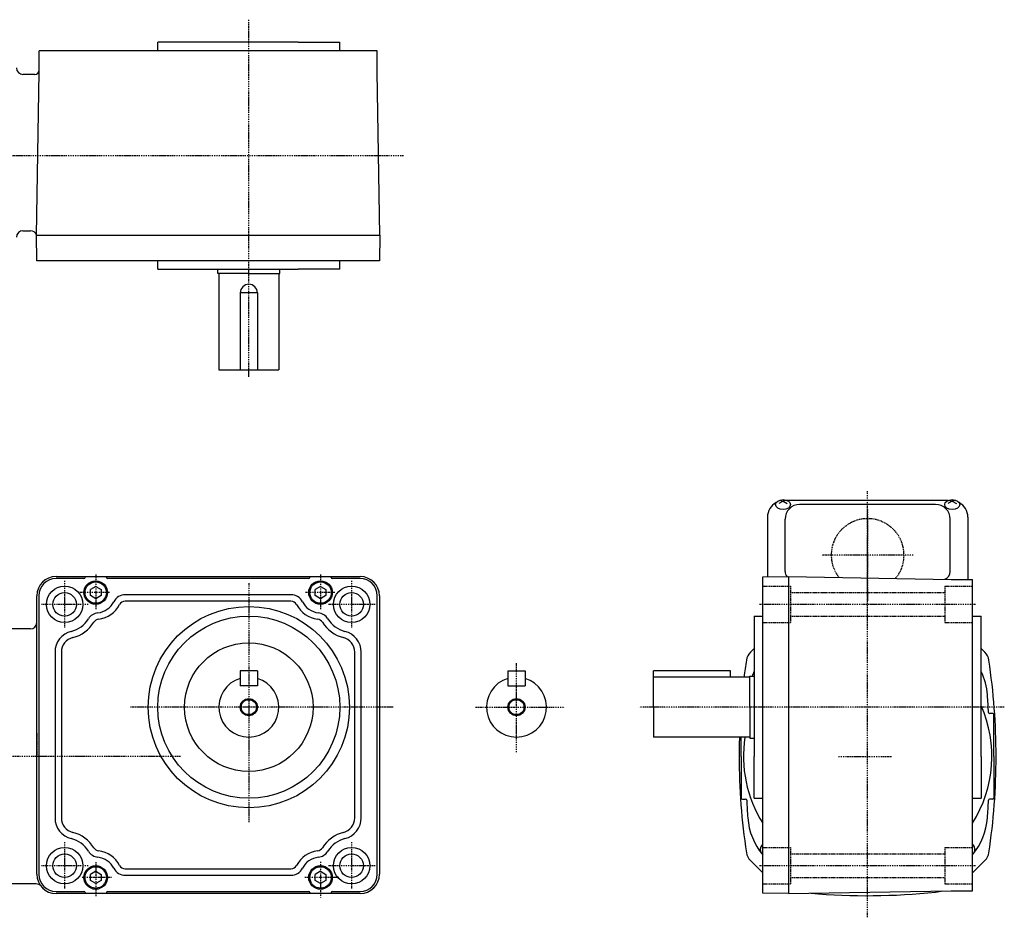
# Model space of a CAD drawing. Extents: x -256 to 671, y -205 to 214.
# Drawn here: x 211 to 671, y -205 to 214 of the extents above; entities that cross this region are included whole.
import ezdxf

# ---------------------------------------------------------------- set-up
doc = ezdxf.new("R2010")
doc.units = 0
doc.header["$MEASUREMENT"] = 0
doc.linetypes.add('CENTER', pattern=[1, 0.5, -0.25, 0, -0.25])
doc.linetypes.add('DASHED', pattern=[0.75, 0.5, -0.25])
doc.layers.get('0').update_dxf_attribs({"color": 53})

# ---------------------------------------------------------------- blocks, each defined once
blk = doc.blocks.new('B1')
at = {"linetype": 'Continuous', "lineweight": -3}
for p, q in [((0.000005, 2.886748), (-2.5, 1.443377)), ((-2.499998, -1.443372), (-2.499999, 1.443378)), ((0.000005, 2.886749), (2.499999, 1.443372)), ((2.499998, 1.443372), (2.499999, -1.443374)), ((-0.000006, -2.886747), (-2.499998, -1.443372)), ((2.499999, -1.443374), (-0.000005, -2.886748))]:
    blk.add_line(p, q, dxfattribs=at)
blk.add_circle((0, 0), 5, dxfattribs=at)
blk.add_point((0, 0), dxfattribs=at)
blk = doc.blocks.new('B2')
at = {"linetype": 'Continuous', "lineweight": -3}
for p, q in [((0.000005, 2.886748), (-2.5, 1.443377)), ((-2.499998, -1.443372), (-2.499999, 1.443378)), ((0.000005, 2.886749), (2.499999, 1.443372)), ((2.499998, 1.443372), (2.499999, -1.443374)), ((-0.000006, -2.886747), (-2.499998, -1.443372)), ((2.499999, -1.443374), (-0.000005, -2.886748))]:
    blk.add_line(p, q, dxfattribs=at)
blk.add_circle((0, 0), 5, dxfattribs=at)
blk.add_point((0, 0), dxfattribs=at)
blk = doc.blocks.new('B3')
at = {"linetype": 'Continuous', "lineweight": -3}
for p, q in [((0.000005, 2.886748), (-2.5, 1.443377)), ((-2.499998, -1.443372), (-2.499999, 1.443378)), ((0.000005, 2.886749), (2.499999, 1.443372)), ((2.499998, 1.443372), (2.499999, -1.443374)), ((-0.000006, -2.886747), (-2.499998, -1.443372)), ((2.499999, -1.443374), (-0.000005, -2.886748))]:
    blk.add_line(p, q, dxfattribs=at)
blk.add_circle((0, 0), 5, dxfattribs=at)
blk.add_point((0, 0), dxfattribs=at)
blk = doc.blocks.new('B4')
at = {"linetype": 'Continuous', "lineweight": -3}
for p, q in [((0.000005, 2.886748), (-2.5, 1.443377)), ((-2.499998, -1.443372), (-2.499999, 1.443378)), ((0.000005, 2.886749), (2.499999, 1.443372)), ((2.499998, 1.443372), (2.499999, -1.443374)), ((-0.000006, -2.886747), (-2.499998, -1.443372)), ((2.499999, -1.443374), (-0.000005, -2.886748))]:
    blk.add_line(p, q, dxfattribs=at)
blk.add_circle((0, 0), 5, dxfattribs=at)
blk.add_point((0, 0), dxfattribs=at)

msp = doc.modelspace()

# ---------------------------------------------------------------- linework, layer by layer
at = {"linetype": 'CENTER', "lineweight": -3}
for p, q in [((317.800691, 46.857356), (317.800691, 213.520307)), ((390.101383, 150), (-52.3129, 150)), ((606.800692, -58.396898), (606.800692, -6.517615)), ((606.800692, -15.096441), (606.800692, -57.697355)), ((606.800692, -205.49056), (606.800692, -26.970935)), ((628.101149, -36.396898), (585.500235, -36.396898)), ((246.300692, -45.396898), (246.300692, -61.618751)), ((351.300692, -45.396898), (351.300692, -61.862923)), ((231.800692, -48.396898), (231.800692, -70.396898)), ((317.800692, -49.45942), (317.800692, -161.059183)), ((365.800692, -48.396898), (365.800692, -70.396898)), ((252.676793, -53.896898), (238.574097, -53.896898)), ((357.914978, -53.896898), (344.241339, -53.896898)), ((242.800692, -59.396898), (220.800692, -59.396898)), ((376.800692, -59.396898), (354.800692, -59.396898)), ((657.246777, -59.396898), (556.163562, -59.396898)), ((442.800692, -128.445221), (442.800692, -86.71363)), ((385.1717, -107.396898), (262.464024, -107.396898)), ((423.597762, -107.396898), (465.329353, -107.396898)), ((670.634084, -107.396898), (500.191465, -107.396898)), ((285.965689, -130.396898), (-57.767453, -130.396898)), ((593.178628, -130.396898), (618.114454, -130.396898)), ((231.800692, -170.396898), (231.800692, -192.396898)), ((365.800692, -170.396898), (365.800692, -192.396898)), ((242.800692, -181.396898), (220.800692, -181.396898)), ((246.300692, -179.798059), (246.300692, -195.638283)), ((351.300692, -179.553886), (351.300692, -196.181138)), ((376.800692, -181.396898), (354.800692, -181.396898)), ((657.246777, -181.396898), (556.163562, -181.396898)), ((253.653482, -186.896898), (239.840758, -186.896898)), ((359.800692, -186.896898), (343.752995, -186.896898))]:
    msp.add_line(p, q, dxfattribs=at)
at = {"linetype": 'Continuous', "lineweight": -3}
for p, q in [((275.300691, 199), (275.300691, 203)), ((340.800691, 203), (275.300691, 203)), ((340.800691, 203), (360.300691, 203)), ((360.300691, 199), (360.300691, 203)), ((219.926543, 189), (219.926543, 199)), ((360.873303, 199), (219.926543, 199)), ((377.674839, 199), (360.873303, 199)), ((377.674839, 189), (377.674839, 199)), ((218.582503, 113), (219.926543, 189)), ((379.018879, 113), (377.674839, 189)), ((217.926543, 188), (212.300691, 188)), ((212.300691, 115), (215.800691, 115)), ((218.800691, 101), (218.59123, 113)), ((218.59123, 113), (315.010152, 113)), ((315.010152, 113), (379.018879, 113)), ((379.010152, 113), (378.800691, 101)), ((360.873303, 101), (218.800691, 101)), ((275.300691, 97), (275.300691, 101)), ((275.300691, 97), (340.800691, 97)), ((303.300691, 95), (303.300691, 97)), ((332.300691, 95), (332.300691, 97)), ((360.300691, 97), (340.800691, 97)), ((360.300691, 97), (360.300691, 101)), ((378.800691, 101), (360.873303, 101)), ((317.800691, 95), (303.300691, 95)), ((317.800691, 95), (303.300691, 95)), ((303.800691, 95), (303.800691, 50)), ((317.800691, 95), (332.300691, 95)), ((317.800691, 95), (332.300691, 95)), ((331.800691, 95), (331.800691, 50)), ((313.800691, 86), (313.800691, 50)), ((321.800691, 86), (313.800691, 86)), ((321.800691, 86), (321.800691, 50)), ((303.800691, 50), (331.800691, 50)), ((567.300692, -11.273705), (565.300692, -12.322893)), ((565.710675, -10.763878), (567.300692, -11.273705)), ((568.890709, -10.763878), (567.300692, -11.273705)), ((567.300692, -11.273705), (569.300692, -12.322893)), ((644.299511, -10.92575), (569.301873, -10.92575)), ((638.550692, -12.779371), (575.050692, -12.779371)), ((646.300692, -11.273705), (644.300692, -12.322893)), ((644.710675, -10.763878), (646.300692, -11.273705)), ((647.890709, -10.763878), (646.300692, -11.273705)), ((646.300692, -11.273705), (648.300692, -12.322893)), ((560.000692, -18.72575), (560.000692, -46.567958)), ((568.250692, -44.090008), (568.250692, -19.579371)), ((645.350692, -44.090008), (645.350692, -19.579371)), ((653.600692, -18.72575), (653.600692, -47.73221)), ((227.800692, -46.396898), (369.800692, -46.396898)), ((240.800692, -47.396898), (227.800692, -47.396898)), ((241.300692, -46.896898), (241.300692, -46.396898)), ((251.300692, -46.896898), (251.300692, -46.396898)), ((345.800692, -47.396898), (251.800692, -47.396898)), ((346.300692, -46.896898), (346.300692, -46.396898)), ((356.300692, -46.896898), (356.300692, -46.396898)), ((369.800692, -47.396898), (356.800692, -47.396898)), ((557.800692, -46.606359), (569.800692, -46.396898)), ((557.800692, -176.260049), (557.800692, -46.606359)), ((569.800692, -46.38817), (645.800692, -47.73221)), ((569.800692, -46.38817), (569.800692, -130.396898)), ((643.049358, -47.581999), (642.822093, -47.679535)), ((645.800692, -47.73221), (655.800692, -47.73221)), ((655.800692, -176.260049), (655.800692, -47.73221)), ((337.471375, -54.896898), (260.130009, -54.896898)), ((218.800692, -185.396898), (218.800692, -55.396898)), ((219.800692, -55.396898), (219.800692, -185.396898)), ((337.471375, -57.896898), (260.130009, -57.896898)), ((377.800692, -185.396898), (377.800692, -55.396898)), ((378.800692, -55.396898), (378.800692, -185.396898)), ((553.800692, -64.896898), (557.800692, -64.896898)), ((553.800692, -64.896898), (553.800692, -130.396898)), ((655.800692, -64.896898), (659.800692, -64.896898)), ((659.800692, -130.396898), (659.800692, -64.896898)), ((215.800692, -70.896898), (185.800692, -70.896898)), ((227.300692, -81.729609), (227.300692, -159.064187)), ((230.300692, -81.729609), (230.300692, -159.064187)), ((367.300692, -159.064187), (367.300692, -81.729609)), ((370.300692, -159.064187), (370.300692, -81.729609)), ((552.037173, -81.781406), (553.800692, -80.017887)), ((661.564211, -81.781406), (659.800692, -80.017887)), ((313.800692, -90.396898), (313.800692, -97.396898)), ((321.800692, -90.396898), (313.800692, -90.396898)), ((321.800692, -90.396898), (321.800692, -97.396898)), ((438.800692, -90.396898), (446.800692, -90.396898)), ((438.800692, -90.396898), (438.800692, -97.396898)), ((446.800692, -90.396898), (446.800692, -97.396898)), ((542.800692, -90.396898), (506.800692, -90.396898)), ((506.800692, -107.396898), (506.800692, -90.396898)), ((542.800692, -93.396898), (542.800692, -90.396898)), ((551.800692, -93.396898), (506.800692, -93.396898)), ((551.800692, -107.396898), (551.800692, -92.896898)), ((551.800692, -107.396898), (551.800692, -92.896898)), ((551.800692, -92.896898), (553.800692, -92.896898)), ((321.800692, -97.396898), (313.800692, -97.396898)), ((438.800692, -97.396898), (446.800692, -97.396898)), ((506.800692, -107.396898), (506.800692, -121.396898)), ((551.800692, -107.396898), (551.800692, -121.896898)), ((551.800692, -107.396898), (551.800692, -121.896898)), ((665.300692, -110.396898), (663.800692, -110.396898)), ((665.800692, -130.396898), (665.800692, -110.896898)), ((551.800692, -121.396898), (506.800692, -121.396898)), ((547.800692, -130.396898), (547.800692, -121.396898)), ((551.800692, -121.896898), (553.800692, -121.896898)), ((547.800692, -130.396898), (547.800692, -149.896898)), ((553.800692, -149.896898), (553.800692, -130.396898)), ((569.800692, -130.396898), (569.800692, -194.405626)), ((659.800692, -130.396898), (659.800692, -149.896898)), ((665.800692, -130.396898), (665.800692, -149.896898)), ((548.300692, -150.396898), (549.825693, -150.396898)), ((553.800692, -149.896898), (557.800692, -149.896898)), ((655.800692, -149.896898), (659.800692, -149.896898)), ((665.300692, -150.396898), (663.775691, -150.396898)), ((552.037173, -179.01239), (557.800692, -184.775909)), ((557.800692, -194.187437), (557.800692, -176.260049)), ((655.800692, -193.061586), (655.800692, -176.260049)), ((661.564211, -179.01239), (655.800692, -184.775909)), ((260.130009, -182.896898), (337.471375, -182.896898)), ((260.130009, -185.896898), (337.471375, -185.896898)), ((218.433195, -189.896898), (185.800692, -189.896898)), ((569.800692, -194.405626), (645.800692, -193.061586)), ((645.800692, -193.061586), (655.800692, -193.061586)), ((227.800692, -193.396898), (240.800692, -193.396898)), ((369.800692, -194.396898), (227.800692, -194.396898)), ((241.300692, -193.896898), (241.300692, -194.396898)), ((251.300692, -193.896898), (251.300692, -194.396898)), ((251.800692, -193.396898), (345.800692, -193.396898)), ((346.300692, -193.896898), (346.300692, -194.396898)), ((356.300692, -193.896898), (356.300692, -194.396898)), ((356.800692, -193.396898), (369.800692, -193.396898)), ((569.800692, -194.396898), (557.800692, -194.187437))]:
    msp.add_line(p, q, dxfattribs=at)
at = {"linetype": 'DASHED', "lineweight": -3}
for p, q in [((557.800692, -50.896898), (570.800692, -50.896898)), ((570.800692, -50.896898), (570.800692, -67.896898)), ((570.800692, -53.896898), (642.800692, -53.896898)), ((642.800692, -50.896898), (655.800692, -50.896898)), ((642.800692, -50.896898), (642.800692, -67.896898)), ((557.800692, -67.896898), (570.800692, -67.896898)), ((570.800692, -64.896898), (642.800692, -64.896898)), ((642.800692, -67.896898), (655.800692, -67.896898)), ((218.800692, -119.462534), (218.800692, -130.396898)), ((218.800692, -141.331262), (218.800692, -130.396898)), ((557.537931, -171.674378), (557.800692, -171.411617)), ((557.800692, -172.896898), (570.800692, -172.896898)), ((570.800692, -172.896898), (570.800692, -189.896898)), ((642.800692, -172.896898), (655.800692, -172.896898)), ((642.800692, -172.896898), (642.800692, -189.896898)), ((656.063453, -171.674378), (655.800692, -171.411617)), ((570.800692, -175.896898), (642.800692, -175.896898)), ((570.800692, -186.896898), (642.800692, -186.896898)), ((557.800692, -189.896898), (570.800692, -189.896898)), ((642.800692, -189.896898), (655.800692, -189.896898))]:
    msp.add_line(p, q, dxfattribs=at)
at = {"linetype": 'Continuous', "lineweight": -3}
for centre, radius in [((246.300692, -53.896898), 5.5), ((351.300692, -53.896898), 5.5), ((231.800692, -59.396898), 8.5), ((231.800692, -59.396898), 5.5), ((365.800692, -59.396898), 8.5), ((365.800692, -59.396898), 5.5), ((317.800692, -107.396898), 47), ((317.800692, -107.396898), 42.5), ((317.800692, -107.396898), 30), ((317.800692, -107.396898), 4), ((317.800692, -107.396898), 3.5), ((442.800692, -107.396898), 4), ((442.800692, -107.396898), 3.5), ((231.800692, -181.396898), 8.5), ((365.800692, -181.396898), 8.5), ((231.800692, -181.396898), 5.5), ((365.800692, -181.396898), 5.5), ((246.300692, -186.896898), 5.5), ((351.300692, -186.896898), 5.5)]:
    msp.add_circle(centre, radius, dxfattribs=at)
for centre, radius, start, end in [((212.300691, 191), 3, 180, 270), ((217.926543, 190), 2, 270, 0), ((212.300691, 112), 3, 90, 180), ((215.800691, 112), 3, 19.471221, 90), ((317.800691, 86), 4, 0, 180), ((567.800692, -18.72575), 7.8, 118.12516, 180), ((575.050692, -19.579371), 6.8, 90, 180), ((638.550692, -19.579371), 6.8, 0, 90), ((645.800692, -18.72575), 7.8, 0, 61.87484), ((572.050692, -44.090008), 3.8, 180, 217.630364), ((641.550692, -44.090008), 3.8, 293.227672, 0), ((227.800692, -55.396898), 9, 90, 180), ((227.800692, -55.396898), 8, 90, 180), ((240.800692, -46.896898), 0.5, 270, 0), ((251.800692, -46.896898), 0.5, 180, 270), ((345.800692, -46.896898), 0.5, 270, 0), ((356.800692, -46.896898), 0.5, 180, 270), ((369.800692, -55.396898), 9, 0, 90), ((369.800692, -55.396898), 8, 0, 90), ((645.800692, -47.58479), 7.8, 358.917039, 0), ((260.130009, -60.896898), 6, 90, 153.152787), ((337.471375, -60.896898), 6, 26.847213, 90), ((246.300692, -53.896898), 9.5, 276.348585, 333.152787), ((246.300692, -53.896898), 12.5, 276.348585, 333.152787), ((260.130009, -60.896898), 3, 90, 153.152787), ((337.471375, -60.896898), 3, 26.847213, 90), ((351.300692, -53.896898), 12.5, 206.847213, 263.651415), ((351.300692, -53.896898), 9.5, 206.847213, 263.651415), ((248.014637, -69.301845), 6, 96.348585, 148.579634), ((349.586747, -69.301845), 6, 31.420366, 83.651415), ((215.800692, -67.896898), 3, 270, 0), ((231.800692, -59.396898), 13, 283.835224, 328.579634), ((231.800692, -59.396898), 16, 283.835224, 328.579634), ((248.014637, -69.301845), 3, 96.348585, 148.579634), ((349.586747, -69.301845), 3, 31.420366, 83.651415), ((365.800692, -59.396898), 16, 211.420366, 256.164776), ((365.800692, -59.396898), 13, 211.420366, 256.164776), ((237.300692, -81.729609), 10, 103.835224, 180), ((360.300692, -81.729609), 10, 0, 76.164776), ((237.300692, -81.729609), 7, 103.835224, 180), ((360.300692, -81.729609), 7, 0, 76.164776), ((556.704078, -86.448311), 6.6, 135, 171.402918), ((656.897307, -86.448311), 6.6, 8.597082, 45), ((847.400692, -130.396898), 300.6, 171.402918, 172.929695), ((366.200692, -130.396898), 300.6, 0, 8.597082), ((580.754237, -103.850443), 30, 153.955266, 158.585144), ((632.847147, -103.850443), 30, 4.114345, 26.044734), ((317.800692, -107.396898), 14, 106.60155, 73.39845), ((442.800692, -107.396898), 14, 106.60155, 73.39845), ((263.800692, -130.396898), 400, 2.934025, 4.114345), ((606.300692, -130.396898), 58.5, 327.795772, 23.860943), ((663.775691, -109.896898), 0.5, 182.934025, 270), ((665.300692, -110.896898), 0.5, 0, 90), ((847.400692, -130.396898), 300.6, 178.284301, 180), ((607.300692, -130.396898), 58.5, 171.150117, 212.204228), ((847.400692, -130.396898), 300.6, 180, 188.597082), ((366.200692, -130.396898), 300.6, 351.402918, 0), ((548.300692, -149.896898), 0.5, 180, 270), ((549.825693, -150.896898), 0.5, 2.934025, 90), ((549.825693, -150.896898), 0.5, 2.934025, 90), ((949.800692, -130.396898), 400, 182.934025, 184.114345), ((263.800692, -130.396898), 400, 355.885655, 357.065975), ((663.775691, -150.896898), 0.5, 90, 177.065975), ((665.300692, -149.896898), 0.5, 270, 0), ((237.300692, -159.064187), 10, 180, 256.164776), ((237.300692, -159.064187), 7, 180, 256.164776), ((360.300692, -159.064187), 7, 283.835224, 0), ((360.300692, -159.064187), 10, 283.835224, 0), ((580.754237, -156.943353), 30, 184.114345, 220.082493), ((632.847147, -156.943353), 30, 319.917507, 355.885655), ((231.800692, -181.396898), 13, 31.420366, 76.164776), ((231.800692, -181.396898), 16, 31.420366, 76.164776), ((365.800692, -181.396898), 16, 103.835224, 148.579634), ((365.800692, -181.396898), 13, 103.835224, 148.579634), ((248.014637, -171.491951), 6, 211.420366, 263.651415), ((248.014637, -171.491951), 3, 211.420366, 263.651415), ((246.300692, -186.896898), 12.5, 26.847213, 83.651415), ((351.300692, -186.896898), 12.5, 96.348585, 153.152787), ((349.586747, -171.491951), 3, 276.348585, 328.579634), ((349.586747, -171.491951), 6, 276.348585, 328.579634), ((559.659251, -173.795698), 3, 135, 218.62063), ((653.942133, -173.795698), 3, 321.37937, 45), ((246.300692, -186.896898), 9.5, 26.847213, 83.651415), ((351.300692, -186.896898), 9.5, 96.348585, 153.152787), ((556.704078, -174.345485), 6.6, 188.597082, 225), ((656.897307, -174.345485), 6.6, 315, 351.402918), ((260.130009, -179.896898), 6, 206.847213, 270), ((260.130009, -179.896898), 3, 206.847213, 270), ((337.471375, -179.896898), 3, 270, 333.152787), ((337.471375, -179.896898), 6, 270, 333.152787), ((227.800692, -185.396898), 9, 180, 270), ((227.800692, -185.396898), 8, 180, 270), ((369.800692, -185.396898), 9, 270, 0), ((369.800692, -185.396898), 8, 270, 0), ((218.433195, -192.896898), 3, 38.682187, 90), ((240.800692, -193.896898), 0.5, 0, 90), ((251.800692, -193.896898), 0.5, 90, 180), ((345.800692, -193.896898), 0.5, 0, 90), ((356.800692, -193.896898), 0.5, 90, 180), ((606.800692, 105.203102), 300.6, 264.930522, 276.051985), ((635.688722, -167.269799), 26.6, 276.051985, 283.54218)]:
    msp.add_arc(centre, radius, start, end, dxfattribs=at)
at = {"linetype": 'DASHED', "lineweight": -3}
msp.add_arc((606.800692, -36.396898), 17, 320.222823, 217.750867, dxfattribs=at)
at = {"linetype": 'Continuous', "lineweight": -3}
for centre in [(567.300692, -12.811158), (646.300692, -12.811158)]:
    msp.add_ellipse(centre, major_axis=(3.5, 0), ratio=0.656603, dxfattribs=at)

# ---------------------------------------------------------------- block references
for name, p in [('B1', (246.300692, -53.896898)), ('B2', (351.300692, -53.896898)), ('B4', (246.300692, -186.896898)), ('B3', (351.300692, -186.896898))]:
    msp.add_blockref(name, p)

doc.saveas('drawing.dxf')
